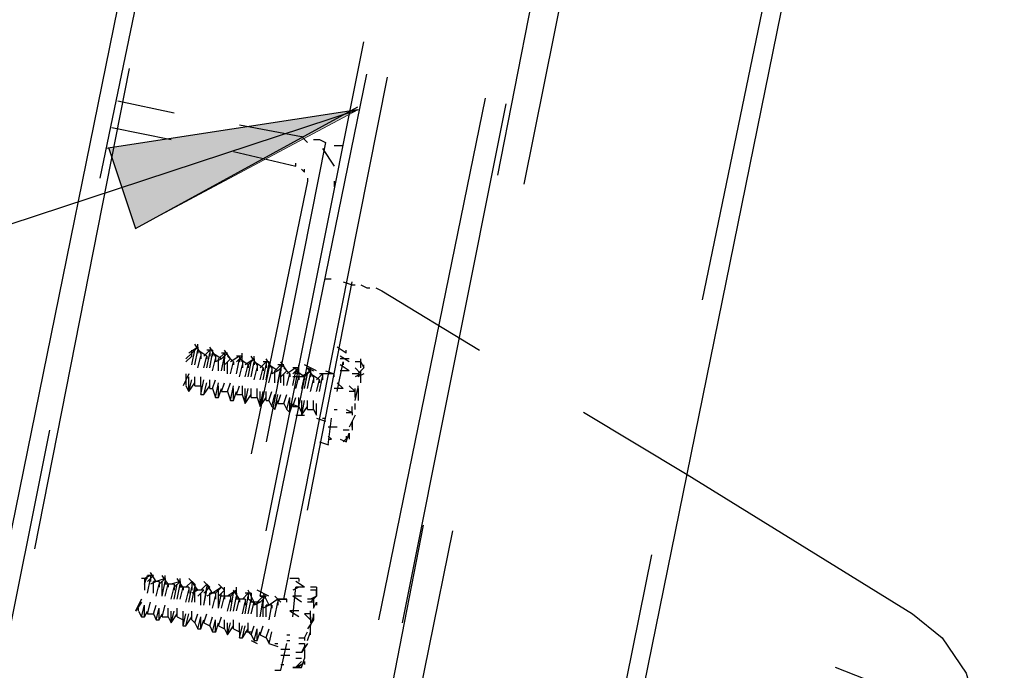
# Model space of a CAD drawing. Units: inches. Extents: x 0 to 11, y 0 to 11.2.
# Drawn here: x 2 to 2.3, y 4.2 to 4.3 of the extents above; entities that cross this region are included whole.
import ezdxf

# ---------------------------------------------------------------- set-up
doc = ezdxf.new("R2010")
doc.units = ezdxf.units.IN
doc.header["$MEASUREMENT"] = 0
doc.layers.add('Layer 1', color=7, linetype='Continuous')

msp = doc.modelspace()

# ---------------------------------------------------------------- hatches: boundary and pattern name
at = {"layer": 'Layer 1'}
msp.add_hatch(color=7, dxfattribs=at).paths.add_polyline_path([(2.05313, 4.29647), (2.06057, 4.27414), (2.12261, 4.30722)])

# ---------------------------------------------------------------- linework, layer by layer
at = {"layer": 'Layer 1', "color": 7, "lineweight": 25}
for points in [[(2.36005, 5.83272), (1.80329, 3.09609)], [(2.5379, 5.79632), (1.98115, 3.0597)], [(2.0796, 4.428), (2.05064, 4.2882)], [(2.24754, 4.39409), (2.21858, 4.25428)], [(2.18053, 4.38581), (2.1615, 4.28902)], [(2.16895, 4.28655), (2.18879, 4.38499)], [(2.09697, 4.18975), (2.12427, 4.32625)], [(2.03244, 4.18479), (2.05892, 4.3188)], [(2.09531, 4.17155), (2.12511, 4.31715)], [(2.10193, 4.17072), (2.13089, 4.31633)], [(2.0556, 4.30971), (2.07133, 4.30639)], [(2.1284, 4.16494), (2.1582, 4.31054)], [(2.12262, 4.30723), (1.44922, 4.08552)], [(2.12261, 4.30723), (2.05229, 4.29647)], [(2.06057, 4.27413), (2.12261, 4.30805)], [(2.13503, 4.16411), (2.16399, 4.30888)], [(2.05395, 4.30227), (2.07049, 4.29895)], [(2.08952, 4.30308), (2.1069, 4.29978)], [(2.11352, 4.29812), (2.09697, 4.21457)], [(2.1069, 4.29978), (2.10855, 4.29813)], [(2.10691, 4.29978), (2.10772, 4.29896)], [(2.11021, 4.29896), (2.11186, 4.29896), (2.11352, 4.29812)], [(2.05313, 4.29647), (2.06057, 4.27413)], [(2.08787, 4.29564), (2.10524, 4.2915)], [(2.11269, 4.29647), (2.11599, 4.2915)], [(2.116, 4.29729), (2.11849, 4.29729)], [(2.10524, 4.2915), (2.10524, 4.29233)], [(2.1069, 4.29068), (2.10773, 4.28985), (2.10773, 4.29068)], [(2.10855, 4.28738), (2.09284, 4.21127)], [(2.10855, 4.2882), (2.10855, 4.28738)], [(2.116, 4.28737), (2.116, 4.28572)], [(2.11352, 4.26007), (2.11517, 4.26007)], [(2.10856, 4.19554), (2.12096, 4.25924)], [(2.11849, 4.25924), (2.12096, 4.25842)], [(2.12096, 4.25842), (2.12179, 4.25842)], [(2.12345, 4.25842), (2.1251, 4.25758)], [(2.1251, 4.25758), (2.12593, 4.25758)], [(2.12758, 4.25758), (2.12924, 4.25676)], [(2.12924, 4.25676), (2.15653, 4.24022)], [(2.07795, 4.24105), (2.07546, 4.23939)], [(2.07794, 4.24105), (2.07629, 4.23939)], [(2.07878, 4.23939), (2.07711, 4.24187)], [(2.07794, 4.24105), (2.07794, 4.23939)], [(2.07795, 4.24105), (2.07795, 4.24187)], [(2.0829, 4.23856), (2.08125, 4.24105)], [(2.11931, 4.23939), (2.11682, 4.24105)], [(2.07629, 4.23856), (2.07463, 4.23691)], [(2.07629, 4.23939), (2.07464, 4.23774)], [(2.07629, 4.23939), (2.07629, 4.24021)], [(2.07629, 4.23607), (2.07712, 4.24021)], [(2.07629, 4.23856), (2.07629, 4.24021)], [(2.07712, 4.23607), (2.07794, 4.24021)], [(2.07794, 4.23526), (2.07877, 4.23856)], [(2.08043, 4.23856), (2.07795, 4.24021)], [(2.07877, 4.23939), (2.07877, 4.23773)], [(2.08125, 4.24021), (2.0796, 4.23856)], [(2.07961, 4.23526), (2.08042, 4.23856)], [(2.08042, 4.23526), (2.08126, 4.23939)], [(2.08042, 4.23856), (2.08042, 4.23773)], [(2.08208, 4.24021), (2.08043, 4.24021)], [(2.08126, 4.24021), (2.08126, 4.23856)], [(2.08126, 4.23526), (2.08208, 4.23939)], [(2.08208, 4.24021), (2.08208, 4.23856)], [(2.08456, 4.23774), (2.08208, 4.23939)], [(2.08208, 4.23442), (2.08291, 4.23773)], [(2.08291, 4.23856), (2.08291, 4.23691)], [(2.08456, 4.23773), (2.08291, 4.23691)], [(2.08373, 4.23442), (2.08373, 4.23773)], [(2.08539, 4.23939), (2.08374, 4.23774)], [(2.08622, 4.23939), (2.08456, 4.23773)], [(2.08622, 4.23939), (2.08456, 4.23939)], [(2.08456, 4.23442), (2.08538, 4.23856)], [(2.08538, 4.23939), (2.08538, 4.23773)], [(2.08538, 4.23442), (2.08538, 4.23856)], [(2.08705, 4.23773), (2.08538, 4.23607)], [(2.08704, 4.23774), (2.08539, 4.24021)], [(2.08788, 4.23691), (2.08622, 4.23856)], [(2.08953, 4.23856), (2.08704, 4.23691)], [(2.09036, 4.23856), (2.0887, 4.23691)], [(2.09035, 4.23856), (2.0887, 4.23856)], [(2.0887, 4.2336), (2.08952, 4.23773)], [(2.0887, 4.2336), (2.08952, 4.23773)], [(2.08952, 4.23856), (2.08952, 4.23691)], [(2.09202, 4.23607), (2.08953, 4.23774)], [(2.09035, 4.23691), (2.09035, 4.23939)], [(2.09367, 4.23774), (2.09118, 4.23607)], [(2.09366, 4.23773), (2.09201, 4.23607)], [(2.09449, 4.23607), (2.09283, 4.23856)], [(2.09367, 4.23774), (2.09367, 4.23856)], [(2.09367, 4.23773), (2.09367, 4.23608)], [(2.09863, 4.23525), (2.09697, 4.23773)], [(2.12013, 4.23691), (2.11765, 4.23856)], [(2.12014, 4.23774), (2.11765, 4.23774)], [(2.11931, 4.23939), (2.11931, 4.24021)], [(2.12344, 4.23525), (2.12344, 4.23774)], [(2.08622, 4.2336), (2.08622, 4.23691)], [(2.08705, 4.2336), (2.08787, 4.23691)], [(2.08787, 4.23691), (2.08787, 4.23607)], [(2.08952, 4.23277), (2.09036, 4.23607)], [(2.09036, 4.23691), (2.09036, 4.23526)], [(2.09117, 4.23277), (2.09201, 4.23607)], [(2.092, 4.23608), (2.092, 4.23525)], [(2.09201, 4.23277), (2.09284, 4.23691)], [(2.09284, 4.23278), (2.09367, 4.2369)], [(2.09614, 4.23525), (2.09367, 4.23691)], [(2.09367, 4.23194), (2.09449, 4.23525)], [(2.09449, 4.23608), (2.09449, 4.23443)], [(2.09697, 4.23691), (2.09532, 4.23525)], [(2.09532, 4.23194), (2.09614, 4.23525)], [(2.09779, 4.2369), (2.09614, 4.2369)], [(2.09614, 4.23194), (2.09697, 4.23608)], [(2.09614, 4.23525), (2.09614, 4.23443)], [(2.09697, 4.2369), (2.09697, 4.23525)], [(2.09697, 4.23194), (2.09779, 4.23608)], [(2.09779, 4.2369), (2.09779, 4.23525)], [(2.10028, 4.23443), (2.09779, 4.23608)], [(2.09863, 4.23525), (2.09863, 4.2336)], [(2.10111, 4.23607), (2.09946, 4.23442)], [(2.10193, 4.23608), (2.10028, 4.23443)], [(2.10193, 4.23608), (2.10028, 4.23608)], [(2.10028, 4.23111), (2.10111, 4.23525)], [(2.10277, 4.23443), (2.10111, 4.2369)], [(2.10111, 4.23608), (2.10111, 4.23443)], [(2.10111, 4.23111), (2.10111, 4.23525)], [(2.10358, 4.23359), (2.10193, 4.23525)], [(2.10525, 4.23525), (2.10277, 4.2336)], [(2.10607, 4.23525), (2.10442, 4.2336)], [(2.10607, 4.23525), (2.10442, 4.23525)], [(2.10524, 4.23525), (2.10524, 4.2336)], [(2.10607, 4.23359), (2.10607, 4.23608)], [(2.11103, 4.23443), (2.10772, 4.23608)], [(2.10856, 4.23525), (2.11021, 4.23443)], [(2.11021, 4.23277), (2.10856, 4.23525)], [(2.10938, 4.23443), (2.10938, 4.23525)], [(2.11683, 4.22863), (2.11848, 4.23691)], [(2.12014, 4.23442), (2.11765, 4.23607)], [(2.11848, 4.23691), (2.11848, 4.23607)], [(2.12344, 4.23691), (2.12179, 4.23691)], [(2.12344, 4.23691), (2.12179, 4.23691)], [(2.12345, 4.2336), (2.12179, 4.23525)], [(2.12345, 4.23691), (2.12428, 4.23525), (2.12261, 4.2336)], [(2.12344, 4.23691), (2.12427, 4.23525)], [(2.12428, 4.23525), (2.12428, 4.23607)], [(2.07547, 4.2336), (2.07381, 4.23028)], [(2.07464, 4.2336), (2.07464, 4.23111)], [(2.07547, 4.22863), (2.07547, 4.23277)], [(2.07712, 4.23028), (2.07712, 4.23277)], [(2.07877, 4.23028), (2.07877, 4.23277)], [(2.09779, 4.23111), (2.09863, 4.23443)], [(2.10028, 4.23443), (2.09863, 4.2336)], [(2.09946, 4.23111), (2.09946, 4.23443)], [(2.10277, 4.23443), (2.10111, 4.23278)], [(2.10193, 4.23029), (2.10193, 4.2336)], [(2.10277, 4.23029), (2.10359, 4.2336)], [(2.10359, 4.2336), (2.10359, 4.23278)], [(2.10442, 4.23029), (2.10524, 4.23443)], [(2.10442, 4.23029), (2.10524, 4.23443)], [(2.10772, 4.23277), (2.10442, 4.23277)], [(2.10524, 4.22946), (2.10607, 4.23278)], [(2.10772, 4.23277), (2.10525, 4.23443)], [(2.10607, 4.2336), (2.10607, 4.23194)], [(2.10938, 4.23443), (2.1069, 4.23277)], [(2.10691, 4.22946), (2.10772, 4.23278)], [(2.10938, 4.23443), (2.10772, 4.23278)], [(2.10772, 4.22946), (2.10856, 4.2336)], [(2.10772, 4.23278), (2.10772, 4.23194)], [(2.10856, 4.22946), (2.10938, 4.2336)], [(2.10938, 4.23443), (2.10938, 4.23278)], [(2.11186, 4.23194), (2.10938, 4.23359)], [(2.11021, 4.23277), (2.11021, 4.23111)], [(2.1127, 4.2336), (2.11103, 4.23194)], [(2.11186, 4.22864), (2.1127, 4.23278)], [(2.11434, 4.2336), (2.11187, 4.2336)], [(2.1127, 4.2336), (2.1127, 4.23194)], [(2.11352, 4.23443), (2.116, 4.2336)], [(2.116, 4.2336), (2.11352, 4.2336)], [(2.11599, 4.23277), (2.11599, 4.2336)], [(2.12014, 4.23442), (2.11765, 4.23442)], [(2.12262, 4.2336), (2.12097, 4.2336)], [(2.12345, 4.2336), (2.12179, 4.23277)], [(2.12428, 4.2336), (2.12261, 4.23277)], [(2.12262, 4.2336), (2.12262, 4.23277)], [(2.12344, 4.23277), (2.12344, 4.23442)], [(2.12344, 4.23111), (2.12344, 4.2336)], [(2.07464, 4.23111), (2.07464, 4.23029)], [(2.07464, 4.23028), (2.07546, 4.22863)], [(2.07546, 4.22863), (2.07711, 4.23112)], [(2.07546, 4.22863), (2.07546, 4.22946)], [(2.07547, 4.22863), (2.07629, 4.23194)], [(2.07711, 4.23028), (2.07878, 4.23028)], [(2.07877, 4.22781), (2.07961, 4.23194)], [(2.07878, 4.23028), (2.07878, 4.22781)], [(2.0796, 4.22781), (2.08125, 4.23028)], [(2.07961, 4.22781), (2.08042, 4.23112)], [(2.08125, 4.22946), (2.08208, 4.22946)], [(2.08126, 4.22946), (2.08126, 4.23194)], [(2.08208, 4.22946), (2.08291, 4.23194)], [(2.08208, 4.22946), (2.0829, 4.22698)], [(2.08291, 4.22698), (2.08373, 4.23112)], [(2.08373, 4.22698), (2.08373, 4.23028)], [(2.08374, 4.22698), (2.08456, 4.22946)], [(2.08456, 4.22863), (2.08538, 4.23112)], [(2.08622, 4.22863), (2.08705, 4.23112)], [(2.08705, 4.22614), (2.08787, 4.23028)], [(2.08787, 4.22614), (2.08787, 4.22946)], [(2.0887, 4.22781), (2.08952, 4.23028)], [(2.09036, 4.22781), (2.09036, 4.23028)], [(2.09118, 4.22532), (2.09118, 4.22946)], [(2.09118, 4.22532), (2.092, 4.22946)], [(2.09284, 4.22698), (2.09284, 4.22946)], [(2.09449, 4.22698), (2.09449, 4.22946)], [(2.10938, 4.22864), (2.11021, 4.23194)], [(2.11103, 4.22864), (2.11186, 4.23194)], [(2.11186, 4.23194), (2.11186, 4.23111)], [(2.11848, 4.22946), (2.11599, 4.22946)], [(2.11848, 4.22946), (2.11683, 4.23111)], [(2.12179, 4.22863), (2.12014, 4.23028)], [(2.12179, 4.22698), (2.12179, 4.22946)], [(2.12179, 4.22616), (2.12261, 4.22946)], [(2.12261, 4.23028), (2.12261, 4.22863)], [(2.12262, 4.22946), (2.12262, 4.22781)], [(2.12262, 4.22863), (2.12262, 4.22946)], [(2.07878, 4.22781), (2.0796, 4.22781)], [(2.0829, 4.22698), (2.08374, 4.22698)], [(2.08456, 4.22863), (2.08622, 4.22863)], [(2.08622, 4.22863), (2.08704, 4.22616)], [(2.08788, 4.22616), (2.0887, 4.22863)], [(2.0887, 4.22781), (2.09035, 4.22781)], [(2.09035, 4.22781), (2.09118, 4.22532)], [(2.09118, 4.22532), (2.09283, 4.22781)], [(2.09283, 4.22698), (2.09449, 4.22698)], [(2.09449, 4.22698), (2.09532, 4.2245)], [(2.09532, 4.2245), (2.09614, 4.22864)], [(2.09532, 4.2245), (2.09532, 4.22864)], [(2.09532, 4.2245), (2.09697, 4.22698)], [(2.09697, 4.22615), (2.09697, 4.22864)], [(2.09779, 4.22615), (2.09863, 4.22864)], [(2.09863, 4.2245), (2.09946, 4.2278)], [(2.09946, 4.22367), (2.10028, 4.2278)], [(2.10028, 4.22532), (2.10111, 4.2278)], [(2.10193, 4.22532), (2.10277, 4.2278)], [(2.10277, 4.22367), (2.10359, 4.22698)], [(2.10359, 4.22285), (2.10359, 4.22698)], [(2.10442, 4.2245), (2.10524, 4.22698)], [(2.10607, 4.2245), (2.10607, 4.22698)], [(2.12179, 4.22863), (2.12013, 4.22863)], [(2.12262, 4.22863), (2.12262, 4.22616)], [(2.08704, 4.22616), (2.08788, 4.22616)], [(2.09118, 4.22532), (2.09118, 4.22616)], [(2.09532, 4.2245), (2.09532, 4.22532)], [(2.09697, 4.22616), (2.09781, 4.22616)], [(2.09779, 4.22615), (2.09863, 4.2245)], [(2.09863, 4.2245), (2.09946, 4.22367)], [(2.09946, 4.22367), (2.10028, 4.22616)], [(2.10028, 4.22532), (2.10193, 4.22532)], [(2.10193, 4.22533), (2.10277, 4.22366)], [(2.10358, 4.22284), (2.10442, 4.22533)], [(2.10359, 4.22533), (2.10608, 4.2245)], [(2.10442, 4.2245), (2.10607, 4.2245)], [(2.10607, 4.2245), (2.1069, 4.22284)], [(2.1069, 4.22201), (2.10856, 4.2245)], [(2.10691, 4.22201), (2.10772, 4.22615)], [(2.10691, 4.22285), (2.10691, 4.22615)], [(2.10856, 4.22367), (2.10856, 4.22615)], [(2.11021, 4.22367), (2.11021, 4.22615)], [(2.11103, 4.22201), (2.11103, 4.22532)], [(2.12096, 4.22284), (2.12096, 4.2245)], [(2.12179, 4.22367), (2.12179, 4.22532)], [(2.10277, 4.22366), (2.10358, 4.22284)], [(2.10525, 4.22201), (2.10772, 4.22201)], [(2.10525, 4.22201), (2.10772, 4.22201)], [(2.1069, 4.22284), (2.1069, 4.22201)], [(2.10856, 4.22366), (2.11021, 4.22366)], [(2.1102, 4.22367), (2.11104, 4.22202)], [(2.11103, 4.22201), (2.11103, 4.22285)], [(2.11103, 4.22119), (2.11352, 4.22036)], [(2.11104, 4.22119), (2.11352, 4.22036)], [(2.1127, 4.22119), (2.11352, 4.22119)], [(2.11434, 4.21374), (2.11518, 4.22119)], [(2.116, 4.22367), (2.11683, 4.22367)], [(2.116, 4.22367), (2.11682, 4.22367)], [(2.1193, 4.22284), (2.12097, 4.22284)], [(2.11931, 4.22367), (2.12096, 4.22284)], [(2.12179, 4.22202), (2.12014, 4.21871)], [(2.12097, 4.22284), (2.12097, 4.22367)], [(2.12097, 4.22284), (2.12097, 4.22202)], [(2.18549, 4.22285), (2.21445, 4.20547), (2.27732, 4.16658)], [(2.11683, 4.21871), (2.11434, 4.21871)], [(2.11683, 4.2187), (2.11434, 4.2187)], [(2.12096, 4.21871), (2.12096, 4.21953)], [(2.12097, 4.22037), (2.12097, 4.21788)], [(2.12097, 4.21953), (2.12097, 4.21788)], [(2.03657, 4.21788), (2.00845, 4.07807)], [(2.11434, 4.21623), (2.11518, 4.21539)], [(2.12014, 4.21788), (2.11848, 4.21788)], [(2.12013, 4.21788), (2.11848, 4.21788)], [(2.12013, 4.21623), (2.11848, 4.21457)], [(2.1193, 4.21457), (2.12014, 4.21705)], [(2.1193, 4.21623), (2.1193, 4.21457)], [(2.11932, 4.21457), (2.12013, 4.21705)], [(2.12014, 4.21623), (2.12014, 4.21705)], [(2.12014, 4.21705), (2.12014, 4.21539)], [(2.11186, 4.21457), (2.11435, 4.21374)], [(2.11434, 4.21539), (2.11518, 4.21539)], [(2.11765, 4.21539), (2.1193, 4.21457)], [(2.11765, 4.21539), (2.11932, 4.21457)], [(2.14082, 4.19141), (2.12179, 4.09379)], [(2.12924, 4.09213), (2.14908, 4.18976)], [(2.20451, 4.18313), (2.17639, 4.04414)], [(2.0647, 4.17734), (2.06305, 4.17652)], [(2.06305, 4.17486), (2.06388, 4.17734)], [(2.06554, 4.17734), (2.06388, 4.17734)], [(2.06554, 4.17734), (2.06388, 4.17569)], [(2.06636, 4.17569), (2.0647, 4.17817)], [(2.0647, 4.17734), (2.0647, 4.17569)], [(2.06967, 4.17486), (2.06801, 4.17734)], [(2.06885, 4.17652), (2.06885, 4.17734)], [(2.06389, 4.17652), (2.06223, 4.17652)], [(2.06305, 4.17652), (2.06305, 4.17403)], [(2.06305, 4.17486), (2.06305, 4.1732)], [(2.06388, 4.17238), (2.0647, 4.17652)], [(2.06388, 4.17238), (2.0647, 4.17652)], [(2.06636, 4.17569), (2.0647, 4.17486)], [(2.06719, 4.17569), (2.06554, 4.17569)], [(2.06554, 4.17238), (2.06554, 4.17569)], [(2.06884, 4.17652), (2.06636, 4.17569)], [(2.06636, 4.17155), (2.06719, 4.17486)], [(2.06884, 4.17652), (2.06719, 4.17486)], [(2.06719, 4.17569), (2.06719, 4.17404)], [(2.06802, 4.17155), (2.06884, 4.17569)], [(2.06802, 4.17155), (2.06802, 4.17569)], [(2.06884, 4.17651), (2.06884, 4.17486)], [(2.06884, 4.17155), (2.06968, 4.17486)], [(2.07133, 4.17486), (2.06885, 4.17486)], [(2.06968, 4.17486), (2.06968, 4.17404)], [(2.07298, 4.17569), (2.0705, 4.17486)], [(2.07298, 4.17569), (2.07133, 4.17404)], [(2.07133, 4.17072), (2.07215, 4.17486)], [(2.07133, 4.17486), (2.07133, 4.1732)], [(2.0738, 4.17403), (2.07215, 4.17652)], [(2.07215, 4.17072), (2.07298, 4.17486)], [(2.07298, 4.17568), (2.07298, 4.17652)], [(2.07298, 4.17569), (2.07298, 4.17404)], [(2.07629, 4.17569), (2.07464, 4.17404)], [(2.07712, 4.17486), (2.07546, 4.17652)], [(2.07629, 4.17569), (2.07629, 4.1732)], [(2.07794, 4.17321), (2.07629, 4.17568)], [(2.07712, 4.17486), (2.07712, 4.1732)], [(2.08043, 4.17486), (2.07878, 4.17321)], [(2.08125, 4.17403), (2.0796, 4.17568)], [(2.08043, 4.17486), (2.08043, 4.1732)], [(2.08208, 4.17238), (2.08043, 4.17486)], [(2.08539, 4.17321), (2.08373, 4.17486)], [(2.10607, 4.17652), (2.10359, 4.17652)], [(2.10773, 4.17403), (2.10525, 4.17569)], [(2.10607, 4.17652), (2.10607, 4.17569)], [(2.0705, 4.17072), (2.07133, 4.17404)], [(2.07298, 4.17072), (2.07382, 4.17404), (2.07382, 4.1732)], [(2.07546, 4.17403), (2.07298, 4.17403)], [(2.07463, 4.1699), (2.07547, 4.1732)], [(2.07547, 4.1699), (2.07629, 4.17404)], [(2.07547, 4.17404), (2.07547, 4.17238)], [(2.07629, 4.1699), (2.07712, 4.17404)], [(2.07794, 4.1732), (2.07629, 4.17238)], [(2.0796, 4.17321), (2.07712, 4.17321)], [(2.07712, 4.1699), (2.07712, 4.1732)], [(2.07959, 4.1732), (2.07794, 4.17155)], [(2.07877, 4.16907), (2.07877, 4.17238)], [(2.07959, 4.16907), (2.08043, 4.17404)], [(2.08126, 4.17404), (2.07959, 4.17238)], [(2.07959, 4.16907), (2.08043, 4.1732)], [(2.08208, 4.17238), (2.08043, 4.17155)], [(2.08292, 4.17238), (2.08125, 4.17238)], [(2.08126, 4.16907), (2.08126, 4.17238)], [(2.08457, 4.17403), (2.08208, 4.17238)], [(2.08457, 4.17404), (2.08291, 4.17238)], [(2.08291, 4.17238), (2.08291, 4.17072)], [(2.08373, 4.16825), (2.08373, 4.1732)], [(2.08538, 4.1732), (2.08373, 4.17155)], [(2.08373, 4.16825), (2.08457, 4.17238)], [(2.08539, 4.17154), (2.08539, 4.17403)], [(2.08869, 4.17321), (2.08622, 4.17154)], [(2.08871, 4.17321), (2.08704, 4.17155)], [(2.08705, 4.16741), (2.08787, 4.17238)], [(2.08953, 4.17073), (2.08787, 4.17321)], [(2.08869, 4.17238), (2.08869, 4.17403)], [(2.08871, 4.17238), (2.08871, 4.17073)], [(2.09201, 4.17238), (2.09036, 4.17073)], [(2.09283, 4.17238), (2.09118, 4.17238)], [(2.09367, 4.16989), (2.09201, 4.17321)], [(2.09201, 4.17238), (2.09201, 4.17073)], [(2.09283, 4.17238), (2.09283, 4.16989)], [(2.09779, 4.17156), (2.09449, 4.17321)], [(2.0978, 4.16907), (2.09615, 4.17238)], [(2.10607, 4.17404), (2.10441, 4.1732)], [(2.10441, 4.16576), (2.10525, 4.17404)], [(2.10773, 4.17404), (2.10525, 4.17404)], [(2.11104, 4.1732), (2.11104, 4.17155), (2.10938, 4.17073)], [(2.11104, 4.1732), (2.10938, 4.1732)], [(2.11104, 4.17403), (2.11104, 4.17156), (2.10939, 4.1699)], [(2.11104, 4.17403), (2.10939, 4.17403)], [(2.11104, 4.17156), (2.11104, 4.17321)], [(2.11104, 4.17155), (2.11104, 4.17238)], [(2.06223, 4.17073), (2.06057, 4.16742)], [(2.06223, 4.1699), (2.06057, 4.16741)], [(2.06223, 4.16576), (2.06305, 4.16906)], [(2.06305, 4.16576), (2.06305, 4.16906)], [(2.06388, 4.16659), (2.0647, 4.1699)], [(2.06554, 4.16659), (2.06636, 4.16906)], [(2.06802, 4.16576), (2.06884, 4.16907)], [(2.08208, 4.16825), (2.08291, 4.17155)], [(2.08457, 4.16825), (2.08538, 4.17155)], [(2.08704, 4.17154), (2.08457, 4.17154)], [(2.08539, 4.17155), (2.08539, 4.17073)], [(2.08622, 4.16741), (2.08705, 4.17072)], [(2.08705, 4.17155), (2.08705, 4.1699)], [(2.08787, 4.16741), (2.0887, 4.17155)], [(2.09118, 4.17073), (2.08869, 4.17073)], [(2.08871, 4.16742), (2.08953, 4.17073), (2.08953, 4.16989)], [(2.09036, 4.16659), (2.09118, 4.16989)], [(2.09118, 4.16659), (2.09201, 4.17155)], [(2.09118, 4.17073), (2.09118, 4.16907)], [(2.09201, 4.16659), (2.09283, 4.17073)], [(2.09449, 4.16906), (2.09201, 4.17072)], [(2.09283, 4.16659), (2.09366, 4.16989), (2.09366, 4.16907)], [(2.09532, 4.16989), (2.09283, 4.16989)], [(2.09697, 4.17155), (2.09532, 4.16989), (2.09366, 4.16907)], [(2.09615, 4.17154), (2.09448, 4.16989)], [(2.0945, 4.16575), (2.0945, 4.16989)], [(2.09532, 4.17156), (2.09697, 4.17156)], [(2.09697, 4.17154), (2.09532, 4.17154)], [(2.09532, 4.16575), (2.09615, 4.17073)], [(2.09615, 4.17155), (2.09615, 4.16989)], [(2.09615, 4.16575), (2.09615, 4.17073)], [(2.0978, 4.16907), (2.09615, 4.16824)], [(2.09697, 4.16575), (2.09697, 4.16907)], [(2.09862, 4.16907), (2.09697, 4.16907)], [(2.10028, 4.17073), (2.0978, 4.16907)], [(2.0978, 4.16493), (2.09862, 4.16907)], [(2.09862, 4.16907), (2.09862, 4.16824)], [(2.10111, 4.1699), (2.09945, 4.17155)], [(2.09946, 4.16575), (2.10028, 4.16989)], [(2.10028, 4.17073), (2.10028, 4.16907)], [(2.10028, 4.17072), (2.10277, 4.17072)], [(2.10277, 4.17072), (2.10028, 4.17072)], [(2.10276, 4.1699), (2.10276, 4.17072)], [(2.1069, 4.1699), (2.10441, 4.17156)], [(2.1069, 4.17155), (2.10441, 4.17155)], [(2.1102, 4.17073), (2.10855, 4.17073)], [(2.11021, 4.1699), (2.10855, 4.1699)], [(2.1102, 4.17073), (2.1102, 4.1699)], [(2.11021, 4.1699), (2.11021, 4.16824)], [(2.11021, 4.16824), (2.11104, 4.16989)], [(2.11104, 4.1699), (2.11104, 4.16906)], [(2.0614, 4.16742), (2.0614, 4.16824)], [(2.0614, 4.16741), (2.06223, 4.16576)], [(2.06305, 4.16576), (2.06388, 4.16741)], [(2.06388, 4.16659), (2.06554, 4.16659)], [(2.06554, 4.16659), (2.06636, 4.16493)], [(2.06636, 4.16494), (2.06719, 4.16824)], [(2.06719, 4.16494), (2.06719, 4.16825)], [(2.06719, 4.16494), (2.06802, 4.16659)], [(2.06968, 4.16576), (2.06968, 4.16825)], [(2.0705, 4.16411), (2.0705, 4.16741)], [(2.0705, 4.16411), (2.07133, 4.16741)], [(2.0705, 4.16411), (2.07215, 4.16659)], [(2.07215, 4.16576), (2.07215, 4.16825)], [(2.07382, 4.16494), (2.07382, 4.16741)], [(2.07382, 4.16327), (2.07463, 4.16659)], [(2.07463, 4.16327), (2.07547, 4.16659)], [(2.07629, 4.16494), (2.07629, 4.16741)], [(2.07712, 4.16411), (2.07794, 4.16659)], [(2.07959, 4.16411), (2.08043, 4.16659)], [(2.10607, 4.16742), (2.10359, 4.16742)], [(2.10607, 4.16576), (2.10359, 4.16741)], [(2.10938, 4.16494), (2.10773, 4.16659)], [(2.10939, 4.16658), (2.10773, 4.16658)], [(2.10939, 4.16493), (2.10939, 4.16742)], [(2.1102, 4.16659), (2.1102, 4.16494)], [(2.11021, 4.16493), (2.11021, 4.16659)], [(2.27732, 4.16658), (2.28558, 4.15997), (2.29221, 4.15004), (2.29552, 4.13846), (2.29635, 4.12687), (2.29221, 4.11612)], [(2.06223, 4.16576), (2.06305, 4.16576)], [(2.06636, 4.16494), (2.06719, 4.16494)], [(2.06802, 4.16576), (2.06968, 4.16576)], [(2.06967, 4.16577), (2.0705, 4.1641)], [(2.0705, 4.16411), (2.0705, 4.16494)], [(2.07215, 4.16576), (2.07382, 4.16494)], [(2.0738, 4.16493), (2.0738, 4.16328)], [(2.07464, 4.16328), (2.07629, 4.16577)], [(2.07629, 4.16493), (2.07712, 4.1641)], [(2.07712, 4.1641), (2.07794, 4.16245)], [(2.07794, 4.16245), (2.07877, 4.16576)], [(2.07877, 4.16245), (2.07877, 4.16576)], [(2.07878, 4.16245), (2.0796, 4.16493)], [(2.0796, 4.1641), (2.08125, 4.16328)], [(2.08126, 4.16327), (2.08208, 4.16576)], [(2.08208, 4.16162), (2.08291, 4.16494)], [(2.08291, 4.16162), (2.08291, 4.16494)], [(2.08292, 4.16163), (2.08373, 4.1641)], [(2.08373, 4.16327), (2.08457, 4.16576)], [(2.08538, 4.16245), (2.08538, 4.16494)], [(2.08622, 4.1608), (2.08622, 4.16411)], [(2.08622, 4.1608), (2.08705, 4.16411)], [(2.08787, 4.16245), (2.08787, 4.16493)], [(2.08953, 4.16163), (2.08953, 4.1641)], [(2.09201, 4.16163), (2.09201, 4.1641)], [(2.11021, 4.16493), (2.10855, 4.16245)], [(2.10938, 4.16329), (2.1102, 4.16576)], [(2.10939, 4.16576), (2.10939, 4.16411)], [(2.0738, 4.16328), (2.07464, 4.16328)], [(2.07794, 4.16245), (2.07878, 4.16245)], [(2.08125, 4.16328), (2.08208, 4.16163)], [(2.08208, 4.16163), (2.08292, 4.16163)], [(2.08373, 4.16328), (2.08539, 4.16245)], [(2.08539, 4.16245), (2.08622, 4.16079)], [(2.08622, 4.16079), (2.08787, 4.16328)], [(2.08622, 4.16079), (2.08622, 4.16163)], [(2.08787, 4.16245), (2.08953, 4.16163)], [(2.08953, 4.15998), (2.09036, 4.16328)], [(2.08953, 4.16163), (2.08953, 4.15997)], [(2.09036, 4.15998), (2.09118, 4.16328)], [(2.09036, 4.15997), (2.09201, 4.16245)], [(2.09117, 4.16162), (2.09284, 4.16162)], [(2.09201, 4.16163), (2.09283, 4.16079)], [(2.09283, 4.1608), (2.09366, 4.16328)], [(2.09283, 4.16079), (2.09367, 4.15914)], [(2.09366, 4.15914), (2.0945, 4.16245)], [(2.09448, 4.15914), (2.09532, 4.16163)], [(2.0945, 4.15914), (2.0945, 4.16245)], [(2.09532, 4.1608), (2.09615, 4.16328)], [(2.09532, 4.16079), (2.09697, 4.15997)], [(2.09697, 4.15998), (2.0978, 4.16245)], [(2.0978, 4.15831), (2.09862, 4.16163)], [(2.10276, 4.1608), (2.10359, 4.1608)], [(2.10773, 4.15997), (2.10855, 4.16162)], [(2.10855, 4.15914), (2.10939, 4.16162)], [(2.10939, 4.16079), (2.10939, 4.16328)], [(2.08953, 4.15997), (2.09036, 4.15997)], [(2.09283, 4.15914), (2.09449, 4.15832)], [(2.09283, 4.15914), (2.09449, 4.15832)], [(2.09367, 4.15914), (2.09448, 4.15914)], [(2.09697, 4.15997), (2.0978, 4.15832)], [(2.09779, 4.15832), (2.10028, 4.15749)], [(2.09779, 4.15832), (2.10028, 4.15749)], [(2.0978, 4.15831), (2.0978, 4.15914)], [(2.09945, 4.15832), (2.10029, 4.15832)], [(2.10111, 4.15087), (2.10276, 4.15831)], [(2.10276, 4.15914), (2.10359, 4.15914)], [(2.10607, 4.15997), (2.10773, 4.15997)], [(2.10607, 4.15832), (2.10773, 4.15832)], [(2.10855, 4.15831), (2.1069, 4.15584)], [(2.10773, 4.15997), (2.10773, 4.15915)], [(2.10773, 4.15832), (2.10773, 4.15749)], [(2.10359, 4.15667), (2.10111, 4.15667)], [(2.1069, 4.15583), (2.10525, 4.15583)], [(2.1069, 4.15583), (2.10773, 4.15749)], [(2.10773, 4.15666), (2.10773, 4.15501)], [(2.10773, 4.15583), (2.10773, 4.15418)], [(2.10773, 4.15583), (2.10773, 4.15501)], [(2.10359, 4.15501), (2.10111, 4.15501)], [(2.10111, 4.15253), (2.10194, 4.15253)], [(2.10111, 4.15252), (2.10194, 4.15252)], [(2.1069, 4.15417), (2.10525, 4.15417)], [(2.1069, 4.15336), (2.10525, 4.1517)], [(2.1069, 4.15253), (2.10525, 4.15169)], [(2.10607, 4.15169), (2.1069, 4.15169), (2.10773, 4.15418)], [(2.10607, 4.1517), (2.10773, 4.15336)], [(2.10773, 4.15336), (2.10773, 4.15252)], [(2.10773, 4.15253), (2.10773, 4.15335)], [(2.09945, 4.15087), (2.10111, 4.15087)], [(2.10441, 4.1517), (2.10607, 4.1517)], [(2.10441, 4.15169), (2.10607, 4.15169)], [(2.26409, 4.14839), (2.25581, 4.15169)]]:
    msp.add_lwpolyline(points, dxfattribs=at)
at = {"layer": 'Layer 1', "lineweight": 0}
msp.add_lwpolyline([(2.05313, 4.29647), (2.06057, 4.27414), (2.12261, 4.30722)], dxfattribs=at)

doc.saveas('drawing.dxf')
